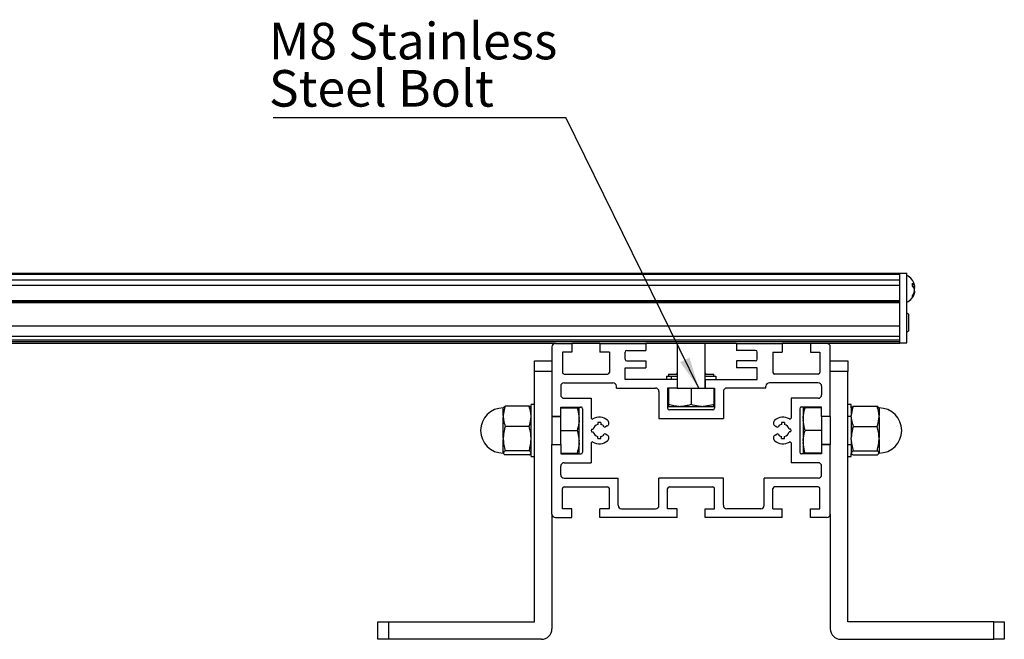
# Model space of a CAD drawing. Units: millimetres. Extents: x 995 to 1823, y 3 to 585.
# Drawn here: x 1208 to 1302, y 257 to 317 of the extents above; entities that cross this region are included whole.
import ezdxf

# ---------------------------------------------------------------- set-up
doc = ezdxf.new("R2010")
doc.units = ezdxf.units.MM
doc.layers.add('FORMAT', color=7, linetype='Continuous')
doc.styles.add('SLDTEXTSTYLE0', font='TXT', dxfattribs={"width": 0.75})
doc.dimstyles.new('SLDDIMSTYLE0', dxfattribs={"dimtxt": 0.18, "dimasz": 3, "dimexe": 0, "dimexo": 0.0625, "dimgap": 0, "dimtad": 0, "dimtih": 1, "dimtoh": 1, "dimdec": 0, "dimrnd": 1e-09, "dimzin": 0, "dimdsep": 46, "dimtxsty": 'Standard', "dimsah": 1, "dimcen": 0.09, "dimadec": 0, "dimazin": 0, "dimtfac": 3, "dimtdec": 0, "dimtofl": 0, "dimtmove": 0, "dimatfit": 3, "dimfxl": 1, "dimfrac": 2, "dimtolj": 1, "dimtzin": 0, "dimarcsym": 0})

# ---------------------------------------------------------------- blocks, each defined once
blk = doc.blocks.new('SW_NOTE_0_12')
at = {"layer": 'FORMAT', "color": 0}
blk.add_line((-28.042, 0), (0, 0), dxfattribs=at)
at = {"layer": 'FORMAT', "color": 0, "char_height": 3.5, "attachment_point": 1, "style": 'SLDTEXTSTYLE0'}
for s, insert in [('M8 Stainless', (-28.446, 9.076)), ('Steel Bolt', (-28.446, 4.55))]:
    blk.add_mtext(s, dxfattribs=dict(at, insert=insert))

msp = doc.modelspace()

# ---------------------------------------------------------------- linework, layer by layer
at = {"color": 7, "linetype": 'Continuous', "lineweight": 25}
for p, q in [((1042.303, 292.27), (1292.303, 292.27)), ((1042.303, 292.27), (1292.303, 292.27)), ((1292.303, 292.203), (1042.303, 292.203)), ((1292.303, 292.137), (1042.303, 292.137)), ((1292.303, 291.603), (1042.303, 291.603)), ((1292.303, 285.603), (1292.303, 292.27)), ((1292.303, 292.27), (1292.969, 292.27)), ((1292.303, 291.603), (1292.303, 292.137)), ((1292.969, 285.603), (1292.969, 292.27)), ((1292.303, 291.096), (1042.303, 291.096)), ((1293.519, 290.996), (1293.702, 290.996)), ((1293.675, 290.996), (1293.702, 290.838)), ((1293.682, 290.544), (1293.702, 290.667)), ((1292.303, 289.638), (1042.303, 289.638)), ((1042.303, 289.515), (1292.303, 289.515)), ((1292.303, 289.436), (1042.303, 289.436)), ((1293.02, 288.412), (1292.969, 288.441)), ((1293.127, 288.344), (1293.127, 286.729)), ((1292.303, 287.203), (1042.303, 287.203)), ((1292.303, 286.203), (1042.303, 286.203)), ((1292.303, 285.87), (1042.303, 285.87)), ((1292.303, 285.703), (1292.303, 285.87)), ((1292.969, 286.632), (1293.026, 286.664)), ((1293.019, 286.676), (1293.127, 286.729)), ((1292.303, 285.703), (1042.303, 285.703)), ((1259.303, 285.537), (1075.303, 285.537)), ((1258.969, 285.203), (1258.969, 278.553)), ((1259.303, 285.537), (1260.869, 285.537)), ((1263.569, 285.537), (1260.869, 285.537)), ((1260.869, 285.537), (1260.869, 284.703)), ((1263.569, 285.537), (1263.569, 284.703)), ((1263.569, 285.537), (1267.969, 285.537)), ((1266.136, 284.87), (1267.969, 284.87)), ((1276.636, 285.537), (1267.969, 285.537)), ((1267.969, 285.537), (1267.969, 284.87)), ((1270.969, 285.537), (1270.969, 281.27)), ((1273.636, 281.27), (1273.636, 285.537)), ((1276.636, 285.537), (1276.636, 284.87)), ((1276.636, 285.537), (1281.036, 285.537)), ((1278.469, 284.87), (1276.636, 284.87)), ((1283.736, 285.537), (1281.036, 285.537)), ((1281.036, 285.537), (1281.036, 284.703)), ((1283.736, 285.537), (1283.736, 284.703)), ((1285.303, 285.537), (1283.736, 285.537)), ((1292.303, 285.537), (1285.303, 285.537)), ((1285.636, 278.553), (1285.636, 285.203)), ((1292.303, 285.603), (1292.969, 285.603)), ((1292.303, 285.603), (1292.303, 285.537)), ((1260.869, 284.703), (1259.969, 284.703)), ((1259.969, 284.703), (1259.969, 282.77)), ((1264.469, 284.703), (1263.569, 284.703)), ((1264.469, 284.703), (1264.469, 282.77)), ((1265.969, 284.037), (1265.969, 284.703)), ((1278.636, 284.037), (1278.636, 284.703)), ((1280.136, 284.703), (1281.036, 284.703)), ((1280.136, 284.703), (1280.136, 282.77)), ((1283.736, 284.703), (1284.636, 284.703)), ((1284.636, 284.703), (1284.636, 282.77)), ((1257.303, 283.87), (1258.969, 283.87)), ((1257.303, 282.87), (1257.303, 283.87)), ((1265.969, 283.203), (1267.969, 283.203)), ((1265.969, 282.103), (1265.969, 283.203)), ((1266.136, 283.87), (1267.969, 283.87)), ((1267.969, 283.87), (1267.969, 283.203)), ((1278.469, 283.87), (1276.636, 283.87)), ((1276.636, 283.87), (1276.636, 283.203)), ((1278.636, 283.203), (1276.636, 283.203)), ((1278.636, 282.103), (1278.636, 283.203)), ((1285.636, 283.87), (1287.303, 283.87)), ((1287.303, 283.87), (1287.303, 282.87)), ((1258.969, 282.87), (1257.303, 282.87)), ((1257.303, 258.87), (1257.303, 282.87)), ((1260.136, 282.603), (1264.303, 282.603)), ((1270.953, 282.103), (1265.969, 282.103)), ((1269.949, 282.403), (1269.949, 282.103)), ((1269.949, 282.403), (1270.17, 282.403)), ((1270.136, 282.603), (1270.136, 282.403)), ((1270.136, 282.603), (1270.969, 282.603)), ((1270.17, 282.403), (1270.391, 282.403)), ((1270.391, 282.403), (1270.391, 282.103)), ((1270.391, 282.403), (1270.969, 282.403)), ((1270.953, 282.103), (1270.953, 281.27)), ((1273.636, 282.603), (1274.469, 282.603)), ((1273.636, 282.403), (1273.7, 282.403)), ((1273.653, 282.103), (1273.653, 281.27)), ((1273.653, 282.103), (1278.636, 282.103)), ((1273.7, 282.403), (1274.656, 282.403)), ((1274.469, 282.403), (1274.469, 282.603)), ((1274.656, 282.403), (1274.656, 282.103)), ((1284.469, 282.603), (1280.303, 282.603)), ((1287.303, 282.87), (1285.636, 282.87)), ((1287.303, 258.87), (1287.303, 282.87)), ((1259.803, 281.437), (1259.803, 280.62)), ((1260.136, 281.77), (1264.803, 281.77)), ((1265.136, 281.27), (1265.136, 281.437)), ((1265.136, 281.27), (1268.886, 281.27)), ((1270.053, 281.27), (1270.053, 279.337)), ((1270.953, 281.27), (1270.053, 281.27)), ((1270.136, 281.27), (1270.136, 279.696)), ((1270.953, 281.27), (1272.303, 281.27)), ((1272.303, 281.27), (1272.303, 279.696)), ((1272.303, 281.27), (1273.653, 281.27)), ((1273.653, 281.27), (1274.553, 281.27)), ((1274.469, 281.27), (1274.469, 279.696)), ((1274.553, 281.27), (1274.553, 279.337)), ((1279.469, 281.27), (1275.719, 281.27)), ((1279.469, 281.27), (1279.469, 281.437)), ((1284.469, 281.77), (1279.803, 281.77)), ((1284.803, 281.437), (1284.803, 280.62)), ((1260.136, 280.287), (1262.736, 280.287)), ((1262.736, 280.287), (1262.736, 278.396)), ((1269.219, 280.937), (1269.219, 278.337)), ((1270.102, 280.864), (1270.053, 280.918)), ((1270.101, 280.857), (1270.136, 280.837)), ((1274.553, 281.009), (1274.469, 280.992)), ((1274.502, 280.883), (1274.553, 280.919)), ((1275.386, 280.937), (1275.386, 278.337)), ((1281.869, 280.287), (1281.869, 278.396)), ((1284.469, 280.287), (1281.869, 280.287)), ((1254.303, 278.634), (1254.303, 279.372)), ((1256.777, 279.538), (1254.495, 279.538)), ((1257.303, 279.703), (1256.969, 279.703)), ((1256.969, 277.203), (1256.969, 279.703)), ((1259.803, 279.453), (1261.736, 279.453)), ((1259.803, 278.553), (1259.803, 279.453)), ((1259.803, 279.37), (1261.377, 279.37)), ((1261.569, 278.364), (1261.569, 279.37)), ((1261.903, 279.287), (1261.903, 275.12)), ((1270.136, 279.503), (1271.142, 279.503)), ((1271.142, 279.503), (1271.297, 279.503)), ((1271.297, 279.503), (1273.308, 279.503)), ((1273.308, 279.503), (1273.464, 279.503)), ((1273.464, 279.503), (1274.469, 279.503)), ((1282.703, 279.287), (1282.703, 275.12)), ((1284.803, 279.453), (1282.869, 279.453)), ((1283.036, 279.37), (1283.036, 278.364)), ((1284.803, 279.37), (1283.228, 279.37)), ((1284.803, 278.553), (1284.803, 279.453)), ((1287.636, 279.703), (1287.303, 279.703)), ((1287.636, 279.372), (1287.636, 279.703)), ((1287.636, 279.372), (1287.636, 278.634)), ((1287.828, 279.538), (1290.11, 279.538)), ((1290.303, 279.372), (1290.303, 278.634)), ((1254.303, 278.634), (1254.303, 278.564)), ((1254.303, 278.564), (1254.303, 278.494)), ((1254.303, 276.507), (1254.303, 278.494)), ((1258.969, 278.553), (1258.969, 275.853)), ((1258.969, 278.553), (1259.803, 278.553)), ((1259.803, 278.537), (1258.969, 278.537)), ((1259.803, 277.203), (1259.803, 278.553)), ((1261.569, 278.209), (1261.569, 278.364)), ((1269.219, 278.337), (1275.386, 278.337)), ((1274.386, 279.17), (1270.219, 279.17)), ((1283.036, 278.364), (1283.036, 278.209)), ((1284.803, 278.553), (1284.803, 277.203)), ((1285.636, 278.553), (1284.803, 278.553)), ((1285.636, 278.537), (1284.803, 278.537)), ((1285.636, 278.553), (1285.636, 275.853)), ((1287.636, 278.537), (1287.303, 278.537)), ((1287.636, 278.494), (1287.636, 278.634)), ((1287.636, 278.494), (1287.636, 276.507)), ((1290.303, 278.564), (1290.303, 278.634)), ((1290.303, 278.494), (1290.303, 278.564)), ((1290.303, 278.494), (1290.303, 276.507)), ((1256.777, 277.591), (1254.495, 277.591)), ((1261.569, 276.198), (1261.569, 278.209)), ((1262.748, 277.336), (1262.918, 277.336)), ((1263.37, 277.958), (1263.37, 277.788)), ((1263.636, 277.958), (1263.636, 277.788)), ((1264.258, 277.639), (1264.09, 277.542)), ((1280.348, 277.639), (1280.515, 277.542)), ((1280.97, 277.958), (1280.97, 277.788)), ((1281.236, 277.958), (1281.236, 277.788)), ((1281.858, 277.336), (1281.688, 277.336)), ((1283.036, 278.209), (1283.036, 276.198)), ((1287.828, 277.591), (1290.11, 277.591)), ((1254.303, 276.507), (1254.303, 276.424)), ((1254.303, 276.424), (1254.303, 276.34)), ((1256.969, 274.703), (1256.969, 277.203)), ((1259.803, 277.203), (1261.377, 277.203)), ((1259.803, 275.853), (1259.803, 277.203)), ((1262.748, 277.07), (1262.918, 277.07)), ((1263.37, 276.448), (1263.37, 276.618)), ((1263.636, 276.448), (1263.636, 276.618)), ((1264.258, 276.767), (1264.09, 276.864)), ((1280.348, 276.767), (1280.515, 276.864)), ((1280.97, 276.448), (1280.97, 276.618)), ((1281.236, 276.448), (1281.236, 276.618)), ((1281.858, 277.07), (1281.688, 277.07)), ((1284.803, 277.203), (1283.228, 277.203)), ((1284.803, 277.203), (1284.803, 275.853)), ((1287.636, 276.34), (1287.636, 276.507)), ((1290.303, 276.424), (1290.303, 276.507)), ((1290.303, 276.34), (1290.303, 276.424)), ((1254.303, 275.077), (1254.303, 276.34)), ((1258.969, 275.87), (1259.803, 275.87)), ((1258.969, 269.203), (1258.969, 275.853)), ((1258.969, 275.853), (1259.803, 275.853)), ((1259.803, 275.853), (1259.803, 274.953)), ((1261.569, 276.042), (1261.569, 276.198)), ((1261.569, 275.037), (1261.569, 276.042)), ((1262.736, 276.01), (1262.736, 274.12)), ((1281.869, 276.01), (1281.869, 274.12)), ((1283.036, 276.198), (1283.036, 276.042)), ((1283.036, 276.042), (1283.036, 275.037)), ((1284.803, 275.87), (1285.636, 275.87)), ((1284.803, 275.853), (1284.803, 274.953)), ((1285.636, 275.853), (1284.803, 275.853)), ((1285.636, 269.203), (1285.636, 275.853)), ((1287.303, 275.87), (1287.636, 275.87)), ((1287.636, 276.34), (1287.636, 275.077)), ((1290.303, 276.34), (1290.303, 275.077)), ((1254.303, 275.077), (1254.303, 275.063)), ((1254.303, 275.063), (1254.303, 275.049)), ((1254.303, 275.035), (1254.303, 275.049)), ((1256.777, 275.257), (1254.495, 275.257)), ((1256.777, 274.869), (1254.495, 274.869)), ((1256.969, 274.703), (1257.303, 274.703)), ((1259.803, 275.037), (1261.377, 275.037)), ((1259.803, 274.953), (1261.736, 274.953)), ((1284.803, 274.953), (1282.869, 274.953)), ((1284.803, 275.037), (1283.228, 275.037)), ((1287.303, 274.703), (1287.636, 274.703)), ((1287.636, 275.049), (1287.636, 275.077)), ((1287.636, 275.049), (1287.636, 275.035)), ((1287.636, 274.703), (1287.636, 275.005)), ((1287.828, 275.257), (1290.11, 275.257)), ((1287.828, 274.869), (1290.11, 274.869)), ((1290.303, 275.063), (1290.303, 275.077)), ((1290.303, 275.049), (1290.303, 275.063)), ((1290.303, 275.049), (1290.303, 275.035)), ((1259.803, 272.97), (1259.803, 273.787)), ((1260.136, 274.12), (1262.736, 274.12)), ((1284.469, 274.12), (1281.869, 274.12)), ((1284.803, 272.97), (1284.803, 273.787)), ((1260.136, 272.637), (1265.303, 272.637)), ((1265.303, 270.037), (1265.303, 272.637)), ((1269.219, 270.037), (1269.219, 272.637)), ((1275.386, 272.637), (1269.219, 272.637)), ((1275.386, 270.037), (1275.386, 272.637)), ((1279.303, 270.037), (1279.303, 272.637)), ((1284.469, 272.637), (1279.303, 272.637)), ((1260.136, 271.803), (1264.303, 271.803)), ((1270.219, 271.803), (1274.386, 271.803)), ((1284.469, 271.803), (1280.303, 271.803)), ((1259.969, 269.703), (1259.969, 271.637)), ((1264.469, 269.703), (1264.469, 271.637)), ((1270.053, 269.703), (1270.053, 271.637)), ((1274.553, 269.703), (1274.553, 271.637)), ((1280.136, 269.703), (1280.136, 271.637)), ((1284.636, 269.703), (1284.636, 271.637)), ((1258.969, 269.203), (1258.969, 258.203)), ((1259.303, 268.87), (1260.869, 268.87)), ((1260.869, 269.703), (1259.969, 269.703)), ((1260.869, 268.87), (1260.869, 269.703)), ((1263.569, 268.87), (1263.569, 269.703)), ((1264.469, 269.703), (1263.569, 269.703)), ((1270.953, 268.87), (1263.569, 268.87)), ((1265.636, 269.703), (1268.886, 269.703)), ((1270.953, 269.703), (1270.053, 269.703)), ((1270.953, 268.87), (1270.953, 269.703)), ((1273.653, 268.87), (1273.653, 269.703)), ((1273.653, 269.703), (1274.553, 269.703)), ((1281.036, 268.87), (1273.653, 268.87)), ((1278.969, 269.703), (1275.719, 269.703)), ((1280.136, 269.703), (1281.036, 269.703)), ((1281.036, 268.87), (1281.036, 269.703)), ((1283.736, 268.87), (1283.736, 269.703)), ((1283.736, 269.703), (1284.636, 269.703)), ((1285.303, 268.87), (1283.736, 268.87)), ((1285.636, 269.203), (1285.636, 258.203)), ((1242.303, 257.203), (1242.303, 258.87)), ((1242.303, 258.87), (1243.303, 258.87)), ((1243.303, 258.87), (1243.303, 257.203)), ((1243.303, 258.87), (1257.303, 258.87)), ((1301.303, 258.87), (1287.303, 258.87)), ((1301.303, 257.203), (1301.303, 258.87)), ((1301.303, 258.87), (1302.303, 258.87)), ((1302.303, 258.87), (1302.303, 257.203)), ((1243.303, 257.203), (1242.303, 257.203)), ((1257.969, 257.203), (1243.303, 257.203)), ((1286.636, 257.203), (1301.303, 257.203)), ((1302.303, 257.203), (1301.303, 257.203))]:
    msp.add_line(p, q, dxfattribs=at)
for centre, radius, start, end in [((1292.536, 290.953), 1.167, 8.51885, 68.20261), ((1292.536, 290.587), 1.167, 291.79739, 351.50985), ((1259.303, 285.203), 0.333, 90, 180), ((1266.136, 284.703), 0.167, 90, 180), ((1278.469, 284.703), 0.167, 0, 90), ((1285.303, 285.203), 0.333, 0, 90), ((1266.136, 284.037), 0.167, 180, 270), ((1278.469, 284.037), 0.167, 270, 0), ((1260.136, 282.77), 0.167, 180, 270), ((1264.303, 282.77), 0.167, 270, 0), ((1270.836, 282.737), 0.133, 270, 360), ((1273.769, 282.737), 0.133, 180, 270), ((1280.303, 282.77), 0.167, 180, 270), ((1284.469, 282.77), 0.167, 270, 360), ((1260.136, 281.437), 0.333, 90, 180), ((1264.803, 281.437), 0.333, 0, 90), ((1268.886, 280.937), 0.333, 0, 90), ((1275.719, 280.937), 0.333, 90, 180), ((1279.803, 281.437), 0.333, 90, 180), ((1284.469, 281.437), 0.333, 0, 90), ((1260.136, 280.62), 0.333, 180, 270), ((1284.469, 280.62), 0.333, 270, 0), ((1254.303, 277.203), 2.167, 90, 270), ((1261.736, 279.287), 0.167, 360, 90), ((1270.219, 279.337), 0.167, 180, 270), ((1274.386, 279.337), 0.167, 270, 360), ((1282.869, 279.287), 0.167, 90, 180), ((1290.303, 277.203), 2.167, 270, 90), ((1262.836, 278.396), 0.1, 180, 299.1964), ((1263.503, 277.203), 1.267, 50.92483, 119.1964), ((1281.103, 277.203), 1.267, 60.8036, 129.07517), ((1281.769, 278.396), 0.1, 240.8036, 0), ((1263.503, 277.203), 0.767, 170, 190), ((1263.503, 277.203), 0.6, 102.8197, 167.1803), ((1263.503, 277.203), 0.767, 80, 100), ((1263.503, 277.203), 0.6, 37.00473, 77.1803), ((1264.048, 277.615), 0.0833, 217.00473, 300), ((1264.091, 277.928), 0.333, 300, 50.92483), ((1280.514, 277.928), 0.333, 129.07517, 240), ((1280.557, 277.615), 0.0833, 240, 322.99527), ((1281.103, 277.203), 0.6, 102.8197, 142.99527), ((1281.103, 277.203), 0.767, 80, 100), ((1281.103, 277.203), 0.6, 12.8197, 77.1803), ((1281.103, 277.203), 0.767, 350, 10), ((1263.503, 277.203), 0.6, 192.8197, 257.1803), ((1263.503, 277.203), 0.767, 260, 280), ((1263.503, 277.203), 0.6, 282.8197, 322.99527), ((1264.048, 276.792), 0.0833, 60, 142.99527), ((1264.091, 276.479), 0.333, 309.07517, 60), ((1280.514, 276.479), 0.333, 120, 230.92483), ((1280.557, 276.792), 0.0833, 37.00473, 120), ((1281.103, 277.203), 0.6, 217.00473, 257.1803), ((1281.103, 277.203), 0.767, 260, 280), ((1281.103, 277.203), 0.6, 282.8197, 347.1803), ((1262.836, 276.01), 0.1, 60.8036, 180), ((1263.503, 277.203), 1.267, 240.8036, 309.07517), ((1281.103, 277.203), 1.267, 230.92483, 299.1964), ((1281.769, 276.01), 0.1, 0, 119.1964), ((1261.736, 275.12), 0.167, 270, 0), ((1282.869, 275.12), 0.167, 180, 270), ((1260.136, 273.787), 0.333, 90, 180), ((1284.469, 273.787), 0.333, 360, 90), ((1260.136, 272.97), 0.333, 180, 270), ((1284.469, 272.97), 0.333, 270, 0), ((1260.136, 271.637), 0.167, 90, 180), ((1264.303, 271.637), 0.167, 0, 90), ((1270.219, 271.637), 0.167, 90, 180), ((1274.386, 271.637), 0.167, 0, 90), ((1280.303, 271.637), 0.167, 90, 180), ((1284.469, 271.637), 0.167, 0, 90), ((1265.636, 270.037), 0.333, 180, 270), ((1268.886, 270.037), 0.333, 270, 0), ((1275.719, 270.037), 0.333, 180, 270), ((1278.969, 270.037), 0.333, 270, 0), ((1259.303, 269.203), 0.333, 180, 270), ((1285.303, 269.203), 0.333, 270, 0), ((1257.969, 258.203), 1, 270, 0), ((1286.636, 258.203), 1, 180, 270)]:
    msp.add_arc(centre, radius, start, end, dxfattribs=at)
for points, knots in [([(1293.494, 291.311), (1293.555, 291.259), (1293.673, 291.161), (1293.692, 291.049), (1293.702, 290.996)], [0, 0, 0, 0, 0.526138, 1, 1, 1, 1]), ([(1293.494, 291.017), (1293.498, 291.051), (1293.51, 291.149), (1293.5, 291.247), (1293.494, 291.311)], [0, 0, 0, 0, 0.346558, 1, 1, 1, 1]), ([(1293.702, 290.702), (1293.701, 290.712), (1293.694, 290.786), (1293.645, 290.898), (1293.534, 290.985), (1293.494, 291.017)], [0, 0, 0, 0, 0.089074, 0.663553, 1, 1, 1, 1]), ([(1293.494, 290.115), (1293.555, 290.211), (1293.673, 290.394), (1293.692, 290.603), (1293.702, 290.702)], [0, 0, 0, 0, 0.526138, 1, 1, 1, 1]), ([(1293.702, 290.544), (1293.701, 290.526), (1293.694, 290.388), (1293.645, 290.18), (1293.534, 290.017), (1293.494, 289.957)], [0, 0, 0, 0, 0.089074, 0.663553, 1, 1, 1, 1]), ([(1293.702, 290.996), (1293.701, 291.014), (1293.701, 291.058), (1293.687, 291.1), (1293.679, 291.124)], [0, 0, 0, 0, 0.4236457, 1, 1, 1, 1]), ([(1293.494, 289.957), (1293.498, 289.975), (1293.51, 290.028), (1293.5, 290.08), (1293.494, 290.115)], [0, 0, 0, 0, 0.346558, 1, 1, 1, 1]), ([(1293.127, 288.344), (1293.095, 288.369), (1293.059, 288.397), (1293.022, 288.409), (1293.019, 288.41)], [0, 0, 0, 0, 0.909063, 1, 1, 1, 1]), ([(1254.495, 279.538), (1254.473, 279.477), (1254.367, 279.182), (1254.331, 278.877), (1254.303, 278.634)], [0, 0, 0, 0, 0.2059727, 1, 1, 1, 1]), ([(1254.32, 279.396), (1254.322, 279.401), (1254.341, 279.449), (1254.422, 279.496), (1254.495, 279.538)], [0, 0, 0, 0, 0.1043567, 1, 1, 1, 1]), ([(1256.969, 278.634), (1256.964, 278.724), (1256.944, 279.03), (1256.846, 279.328), (1256.777, 279.538)], [0, 0, 0, 0, 0.294816, 1, 1, 1, 1]), ([(1256.777, 279.538), (1256.799, 279.525), (1256.884, 279.479), (1256.913, 279.432), (1256.934, 279.396)], [0, 0, 0, 0, 0.261925, 1, 1, 1, 1]), ([(1261.377, 279.37), (1261.399, 279.302), (1261.505, 278.975), (1261.541, 278.634), (1261.569, 278.364)], [0, 0, 0, 0, 0.2059727, 1, 1, 1, 1]), ([(1261.569, 279.37), (1261.557, 279.37), (1261.531, 279.37), (1261.43, 279.37), (1261.377, 279.37)], [0, 0, 0, 0, 0.479796, 1, 1, 1, 1]), ([(1271.142, 279.503), (1270.978, 279.516), (1270.638, 279.541), (1270.308, 279.643), (1270.136, 279.696)], [0, 0, 0, 0, 0.479796, 1, 1, 1, 1]), ([(1270.136, 279.696), (1270.136, 279.674), (1270.136, 279.567), (1270.136, 279.532), (1270.136, 279.503)], [0, 0, 0, 0, 0.2059727, 1, 1, 1, 1]), ([(1272.303, 279.696), (1272.177, 279.656), (1271.848, 279.552), (1271.508, 279.522), (1271.297, 279.503)], [0, 0, 0, 0, 0.381391, 1, 1, 1, 1]), ([(1273.308, 279.503), (1273.208, 279.509), (1272.867, 279.528), (1272.536, 279.627), (1272.303, 279.696)], [0, 0, 0, 0, 0.294816, 1, 1, 1, 1]), ([(1274.469, 279.696), (1274.402, 279.674), (1274.074, 279.567), (1273.734, 279.532), (1273.464, 279.503)], [0, 0, 0, 0, 0.205973, 1, 1, 1, 1]), ([(1274.469, 279.503), (1274.469, 279.509), (1274.469, 279.528), (1274.469, 279.627), (1274.469, 279.696)], [0, 0, 0, 0, 0.2948163, 1, 1, 1, 1]), ([(1283.036, 278.364), (1283.042, 278.465), (1283.061, 278.805), (1283.159, 279.136), (1283.228, 279.37)], [0, 0, 0, 0, 0.294816, 1, 1, 1, 1]), ([(1283.228, 279.37), (1283.189, 279.37), (1283.085, 279.37), (1283.055, 279.37), (1283.036, 279.37)], [0, 0, 0, 0, 0.381391, 1, 1, 1, 1]), ([(1287.828, 279.538), (1287.807, 279.477), (1287.7, 279.182), (1287.664, 278.877), (1287.636, 278.634)], [0, 0, 0, 0, 0.205973, 1, 1, 1, 1]), ([(1287.653, 279.396), (1287.655, 279.401), (1287.675, 279.449), (1287.756, 279.496), (1287.828, 279.538)], [0, 0, 0, 0, 0.1043567, 1, 1, 1, 1]), ([(1290.303, 278.634), (1290.297, 278.724), (1290.277, 279.03), (1290.179, 279.328), (1290.11, 279.538)], [0, 0, 0, 0, 0.294816, 1, 1, 1, 1]), ([(1290.11, 279.538), (1290.132, 279.525), (1290.217, 279.479), (1290.246, 279.432), (1290.268, 279.396)], [0, 0, 0, 0, 0.261925, 1, 1, 1, 1]), ([(1254.303, 278.494), (1254.308, 278.404), (1254.328, 278.098), (1254.426, 277.801), (1254.495, 277.591)], [0, 0, 0, 0, 0.294816, 1, 1, 1, 1]), ([(1256.777, 277.591), (1256.799, 277.651), (1256.905, 277.946), (1256.941, 278.252), (1256.969, 278.494)], [0, 0, 0, 0, 0.205973, 1, 1, 1, 1]), ([(1287.636, 278.494), (1287.642, 278.404), (1287.661, 278.098), (1287.759, 277.801), (1287.828, 277.591)], [0, 0, 0, 0, 0.294816, 1, 1, 1, 1]), ([(1290.11, 277.591), (1290.132, 277.651), (1290.238, 277.946), (1290.274, 278.252), (1290.303, 278.494)], [0, 0, 0, 0, 0.205973, 1, 1, 1, 1]), ([(1254.495, 277.591), (1254.456, 277.456), (1254.352, 277.101), (1254.321, 276.734), (1254.303, 276.507)], [0, 0, 0, 0, 0.381391, 1, 1, 1, 1]), ([(1256.969, 276.507), (1256.957, 276.683), (1256.931, 277.05), (1256.83, 277.406), (1256.777, 277.591)], [0, 0, 0, 0, 0.479796, 1, 1, 1, 1]), ([(1261.569, 278.209), (1261.564, 278.109), (1261.544, 277.768), (1261.446, 277.437), (1261.377, 277.203)], [0, 0, 0, 0, 0.294816, 1, 1, 1, 1]), ([(1283.228, 277.203), (1283.207, 277.271), (1283.1, 277.599), (1283.064, 277.939), (1283.036, 278.209)], [0, 0, 0, 0, 0.205973, 1, 1, 1, 1]), ([(1287.828, 277.591), (1287.789, 277.456), (1287.685, 277.101), (1287.655, 276.734), (1287.636, 276.507)], [0, 0, 0, 0, 0.381391, 1, 1, 1, 1]), ([(1290.303, 276.507), (1290.29, 276.683), (1290.265, 277.05), (1290.163, 277.406), (1290.11, 277.591)], [0, 0, 0, 0, 0.479796, 1, 1, 1, 1]), ([(1261.377, 277.203), (1261.399, 277.136), (1261.505, 276.808), (1261.541, 276.468), (1261.569, 276.198)], [0, 0, 0, 0, 0.205973, 1, 1, 1, 1]), ([(1283.036, 276.198), (1283.042, 276.298), (1283.061, 276.638), (1283.159, 276.97), (1283.228, 277.203)], [0, 0, 0, 0, 0.294816, 1, 1, 1, 1]), ([(1254.303, 276.34), (1254.315, 276.164), (1254.341, 275.797), (1254.442, 275.441), (1254.495, 275.257)], [0, 0, 0, 0, 0.4797962, 1, 1, 1, 1]), ([(1256.777, 275.257), (1256.817, 275.392), (1256.92, 275.746), (1256.951, 276.113), (1256.969, 276.34)], [0, 0, 0, 0, 0.381391, 1, 1, 1, 1]), ([(1261.569, 276.042), (1261.564, 275.942), (1261.544, 275.601), (1261.446, 275.27), (1261.377, 275.037)], [0, 0, 0, 0, 0.294816, 1, 1, 1, 1]), ([(1283.228, 275.037), (1283.207, 275.104), (1283.1, 275.432), (1283.064, 275.772), (1283.036, 276.042)], [0, 0, 0, 0, 0.205973, 1, 1, 1, 1]), ([(1287.636, 276.34), (1287.648, 276.164), (1287.674, 275.797), (1287.776, 275.441), (1287.828, 275.257)], [0, 0, 0, 0, 0.479796, 1, 1, 1, 1]), ([(1290.11, 275.257), (1290.15, 275.392), (1290.254, 275.746), (1290.284, 276.113), (1290.303, 276.34)], [0, 0, 0, 0, 0.3813905, 1, 1, 1, 1]), ([(1254.495, 275.257), (1254.473, 275.244), (1254.367, 275.186), (1254.331, 275.125), (1254.303, 275.077)], [0, 0, 0, 0, 0.205973, 1, 1, 1, 1]), ([(1254.303, 275.049), (1254.308, 275.031), (1254.328, 274.97), (1254.426, 274.911), (1254.495, 274.869)], [0, 0, 0, 0, 0.294816, 1, 1, 1, 1]), ([(1256.969, 275.077), (1256.964, 275.095), (1256.944, 275.156), (1256.846, 275.215), (1256.777, 275.257)], [0, 0, 0, 0, 0.294816, 1, 1, 1, 1]), ([(1256.777, 274.869), (1256.799, 274.881), (1256.884, 274.927), (1256.913, 274.975), (1256.934, 275.01)], [0, 0, 0, 0, 0.261925, 1, 1, 1, 1]), ([(1261.377, 275.037), (1261.417, 275.037), (1261.52, 275.037), (1261.551, 275.037), (1261.569, 275.037)], [0, 0, 0, 0, 0.381391, 1, 1, 1, 1]), ([(1283.036, 275.037), (1283.048, 275.037), (1283.074, 275.037), (1283.176, 275.037), (1283.228, 275.037)], [0, 0, 0, 0, 0.4797962, 1, 1, 1, 1]), ([(1287.828, 275.257), (1287.807, 275.244), (1287.7, 275.186), (1287.664, 275.125), (1287.636, 275.077)], [0, 0, 0, 0, 0.205973, 1, 1, 1, 1]), ([(1287.636, 275.049), (1287.642, 275.031), (1287.661, 274.97), (1287.759, 274.911), (1287.828, 274.869)], [0, 0, 0, 0, 0.294816, 1, 1, 1, 1]), ([(1290.303, 275.077), (1290.297, 275.095), (1290.277, 275.156), (1290.179, 275.215), (1290.11, 275.257)], [0, 0, 0, 0, 0.294816, 1, 1, 1, 1]), ([(1290.11, 274.869), (1290.132, 274.881), (1290.238, 274.94), (1290.274, 275.001), (1290.303, 275.049)], [0, 0, 0, 0, 0.205973, 1, 1, 1, 1])]:
    msp.add_open_spline(points, degree=3, knots=knots, dxfattribs=at)

# ---------------------------------------------------------------- block references
at = {"layer": 'FORMAT'}
msp.add_blockref('SW_NOTE_0_12', (1260.303, 307.175), dxfattribs=at)

# ---------------------------------------------------------------- leaders
msp.add_leader([(1273.025, 281.27), (1260.303, 307.175)], dimstyle='SLDDIMSTYLE0', dxfattribs=at)

doc.saveas('drawing.dxf')
